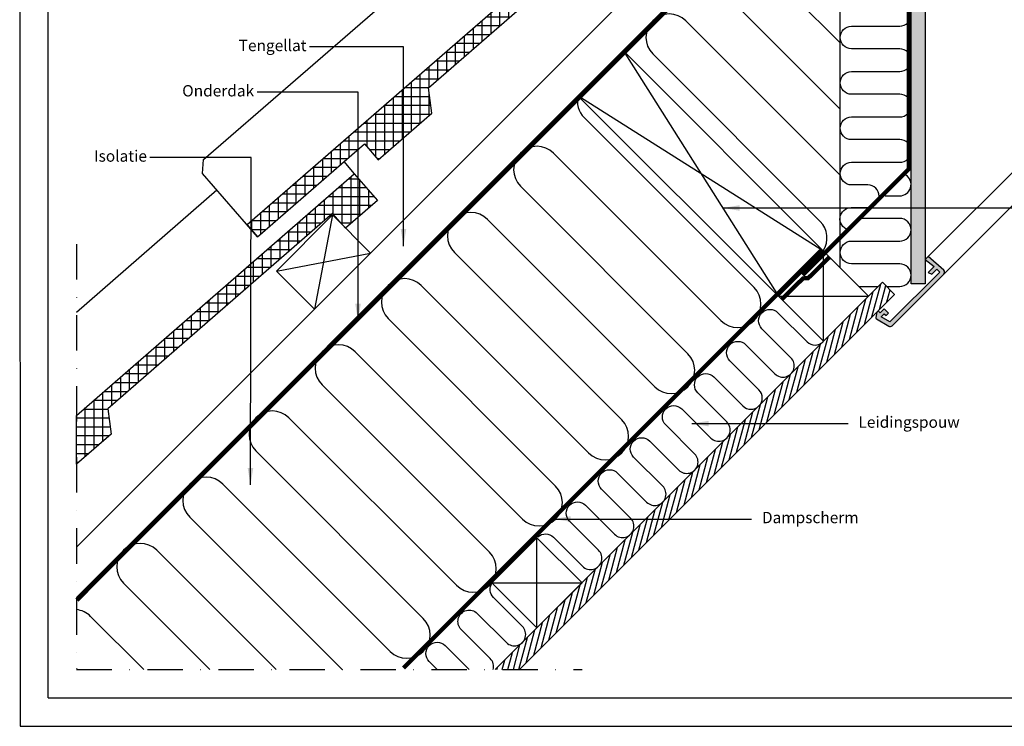
# Model space of a CAD drawing. Units: millimetres. Extents: x 110 to 2090, y 20 to 1465.
# Drawn here: x 110 to 805, y 20 to 518 of the extents above; entities that cross this region are included whole.
import ezdxf

# ---------------------------------------------------------------- set-up
doc = ezdxf.new("R2010")
doc.units = ezdxf.units.MM
doc.header["$LTSCALE"] = 50
doc.header["$MEASUREMENT"] = 0
for name, pattern in [('DASHDOT', [1, 0.5, -0.25, 0, -0.25]), ('DASHED', [0.75, 0.5, -0.25]), ('HIDDEN', [0.375, 0.25, -0.125])]:
    doc.linetypes.add(name, pattern=pattern)
doc.layers.get('0').update_dxf_attribs({"linetype": 'CONTINUOUS'})
for name, color, linetype in [('RAMMER', 7, 'CONTINUOUS'), ('VELUX_HATCH', 1, 'CONTINUOUS'), ('VELUX_INFO', 7, 'CONTINUOUS'), ('VELUX_INSIDE-COVERING', 7, 'CONTINUOUS'), ('VELUX_INSULATION', 1, 'CONTINUOUS'), ('VELUX_LINNING', 2, 'CONTINUOUS'), ('VELUX_ROOFCONSTRUCTION', 7, 'CONTINUOUS'), ('VELUX_ROOFINGMATERIAL', 3, 'CONTINUOUS'), ('VELUX_ROOFWINDOW', 2, 'CONTINUOUS'), ('VELUX_TEXT_ENGLISH', 7, 'CONTINUOUS'), ('VELUX_UNDERROOF', 3, 'DASHED'), ('VELUX_VAPOUR-BARRIER', 1, 'HIDDEN')]:
    doc.layers.add(name, color=color, linetype=linetype)
doc.styles.add('Verdana', font='verdana.ttf')
doc.dimstyles.new('VERDANA', dxfattribs={"dimtxt": 8, "dimasz": 12, "dimexe": 2, "dimexo": 0, "dimgap": 2, "dimtad": 1, "dimdec": 0, "dimzin": 0, "dimdsep": 46, "dimtxsty": 'Verdana', "dimcen": 0.09, "dimclrd": 256, "dimclre": 256, "dimclrt": 256, "dimadec": 0, "dimazin": 0, "dimtfac": 1, "dimtdec": 0, "dimtix": 1, "dimtmove": 0, "dimatfit": 3, "dimfxl": 1, "dimtolj": 1, "dimtzin": 0, "dimarcsym": 0})

# ---------------------------------------------------------------- blocks, each defined once
blk = doc.blocks.new('*X7')
at = {"color": 0}
for p, q in [((425, 620.84), (425, 632.62)), ((418.75, 615.04), (418.75, 630.11)), ((420.07, 631.25), (426.19, 631.25)), ((431.25, 607.85), (431.25, 625.43)), ((405.69, 618.75), (422.75, 618.75)), ((406.25, 604.67), (406.25, 619.24)), ((412.5, 609.24), (412.5, 624.67)), ((412.88, 625), (429.48, 625)), ((422.75, 618.75), (437.05, 618.75)), ((425, 602.41), (425, 620.84)), ((429.48, 625), (431.62, 625)), ((398.5, 612.5), (416.02, 612.5)), ((400, 599.23), (400, 613.81)), ((416.02, 612.5), (436.6, 612.5)), ((418.75, 596.98), (418.75, 615.04)), ((437.5, 613.28), (437.5, 618.24)), ((391.31, 606.25), (408.07, 606.25)), ((393.75, 593.8), (393.75, 608.37)), ((408.17, 606.25), (409.28, 606.25)), ((409.28, 606.25), (429.41, 606.25)), ((412.5, 601.27), (412.5, 609.24)), ((381.25, 582.93), (381.25, 597.51)), ((384.12, 600), (400.88, 600)), ((387.5, 588.37), (387.5, 602.94)), ((413.6, 600), (422.22, 600)), ((375, 577.5), (375, 592.08)), ((376.93, 593.75), (393.69, 593.75)), ((368.75, 572.07), (368.75, 586.64)), ((369.74, 587.5), (386.5, 587.5)), ((362.5, 566.63), (362.5, 581.21)), ((362.55, 581.25), (379.31, 581.25)), ((350, 555.77), (350, 570.34)), ((355.36, 575), (372.12, 575)), ((356.25, 561.2), (356.25, 575.78)), ((343.75, 550.33), (343.75, 564.91)), ((348.17, 568.75), (364.93, 568.75)), ((333.79, 556.25), (350.55, 556.25)), ((337.5, 544.9), (337.5, 559.48)), ((340.98, 562.5), (357.74, 562.5)), ((326.6, 550), (343.36, 550)), ((331.25, 539.47), (331.25, 554.04)), ((318.75, 528.6), (318.75, 543.18)), ((319.41, 543.75), (336.18, 543.75)), ((325, 534.04), (325, 548.61)), ((312.22, 537.5), (328.99, 537.5)), ((312.5, 523.17), (312.5, 537.74)), ((305.03, 531.25), (321.8, 531.25)), ((306.25, 517.74), (306.25, 532.31)), ((293.75, 506.87), (293.75, 521.45)), ((297.84, 525), (314.61, 525)), ((300, 512.3), (300, 526.88)), ((287.5, 501.44), (287.5, 516.01)), ((290.65, 518.75), (307.42, 518.75)), ((281.25, 496), (281.25, 510.58)), ((283.46, 512.5), (300.23, 512.5)), ((275, 494.5), (275, 505.15)), ((276.27, 506.25), (293.04, 506.25)), ((261.89, 493.75), (278.66, 493.75)), ((262.5, 479.71), (262.5, 494.28)), ((268.75, 494.5), (268.75, 499.71)), ((268.75, 485.14), (268.75, 494.5)), ((269.08, 500), (285.85, 500)), ((275, 490.57), (275, 494.5)), ((254.7, 487.5), (271.47, 487.5)), ((256.25, 474.27), (256.25, 488.85)), ((247.51, 481.25), (264.28, 481.25)), ((250, 468.84), (250, 483.41)), ((237.5, 438.1), (237.5, 472.55)), ((240.32, 475), (257.09, 475)), ((243.75, 443.53), (243.75, 477.98)), ((231.25, 432.66), (231.25, 467.12)), ((233.13, 468.75), (249.9, 468.75)), ((250, 448.96), (250, 465.71)), ((225, 427.23), (225, 461.68)), ((225.94, 462.5), (250.41, 462.5)), ((218.75, 431.64), (218.75, 456.25)), ((218.75, 456.25), (251.21, 456.25)), ((206.25, 426.98), (206.25, 445.38)), ((211.56, 450), (213.29, 450)), ((212.5, 419.79), (212.5, 450.82)), ((213.29, 450), (251.19, 450)), ((200, 425.37), (200, 439.95)), ((204.37, 443.75), (215.15, 443.75)), ((215.15, 443.75), (244, 443.75)), ((189.99, 431.25), (218.87, 431.25)), ((193.75, 419.94), (193.75, 434.52)), ((197.18, 437.5), (217.01, 437.5)), ((217.01, 437.5), (236.81, 437.5)), ((218.75, 421.8), (218.75, 431.64)), ((218.87, 431.25), (229.62, 431.25)), ((182.8, 425), (199.57, 425)), ((187.5, 414.51), (187.5, 429.08)), ((207.97, 425), (220.72, 425)), ((220.72, 425), (222.43, 425)), ((175, 403.64), (175, 418.22)), ((175.61, 418.75), (192.38, 418.75)), ((181.25, 409.08), (181.25, 423.65)), ((213.41, 418.75), (215.24, 418.75)), ((168.42, 412.5), (185.19, 412.5)), ((168.75, 398.21), (168.75, 412.78)), ((161.23, 406.25), (178, 406.25)), ((162.5, 392.78), (162.5, 407.35)), ((150, 381.91), (150, 396.49)), ((154.04, 400), (170.81, 400)), ((156.25, 387.34), (156.25, 401.92)), ((143.75, 376.48), (143.75, 391.05)), ((146.85, 393.75), (163.62, 393.75)), ((137.5, 371.04), (137.5, 385.62)), ((139.66, 387.5), (156.43, 387.5)), ((131.25, 365.61), (131.25, 380.19)), ((132.47, 381.25), (149.24, 381.25)), ((124.37, 368.75), (134.86, 368.75)), ((125, 368.03), (125, 374.75)), ((125.28, 375), (142.05, 375))]:
    blk.add_line(p, q, dxfattribs=at)

msp = doc.modelspace()

# ---------------------------------------------------------------- hatches: boundary and pattern name
at = {"layer": 'VELUX_HATCH', "linetype": 'HIDDEN'}
h = msp.add_hatch(dxfattribs=at)
h.set_pattern_fill('DOTS', color=256, scale=60, style=0)
h.paths.add_polyline_path([(738.85, 332.17), (738.85, 637.73), (689.25, 687.34), (690.91, 690.21), (694.73, 694.03), (699.4, 691.33), (748.85, 641.88), (748.85, 332.17)])
edge = h.paths.add_edge_path()
edge.add_arc((760.53, 340.33), 2, 315, 405)
edge.add_line((761.94, 341.74), (750.97, 351.28))
edge.add_line((750.97, 351.28), (748.85, 349.16))
edge.add_line((748.85, 349.16), (755.22, 344.22))
edge.add_line((755.22, 344.22), (750.97, 339.97))
edge.add_line((750.97, 339.97), (753.46, 338.91))
edge.add_line((753.46, 338.91), (756.99, 342.45))
edge.add_line((756.99, 342.45), (759.11, 340.33))
edge.add_line((759.11, 340.33), (724, 305.21))
edge.add_line((724, 305.21), (717.72, 308.84))
edge.add_line((717.72, 308.84), (719.86, 310.98))
edge.add_line((719.86, 310.98), (721.4, 309.69))
edge.add_line((721.4, 309.69), (723.04, 311.33))
edge.add_line((723.04, 311.33), (719.86, 314.51))
edge.add_line((719.86, 314.51), (717.03, 311.68))
edge.add_line((717.03, 311.68), (715.62, 313.1))
edge.add_line((715.62, 313.1), (714.7, 312.18))
edge.add_line((714.7, 312.18), (713.93, 308.35))
edge.add_arc((714.91, 308.15), 1, 168.66751, 240)
edge.add_line((714.41, 307.28), (723.16, 302.23))
edge.add_arc((724.16, 303.96), 2, 240, 315)
edge.add_line((725.58, 302.55), (761.94, 338.91))
at = {"layer": 'VELUX_HATCH'}
h = msp.add_hatch(dxfattribs=at)
h.set_pattern_fill('ANSI37', scale=50, angle=45, style=0)
edge = h.paths.add_edge_path()
edge.add_line((346.1, 409.78), (362.5, 390.91))
edge.add_line((362.5, 390.91), (339.86, 371.23))
edge.add_line((339.86, 371.23), (330.67, 381.8))
edge.add_line((330.67, 381.8), (172.19, 244.02))
edge.add_line((172.19, 244.02), (174.48, 226.14))
edge.add_line((174.48, 226.14), (150, 204.86))
edge.add_line((150, 204.86), (150, 239.31))
edge.add_line((150, 239.31), (346.1, 409.78))
h = msp.add_hatch(dxfattribs=at)
h.set_pattern_fill('ANSI31', scale=30, angle=30, style=0)
h.set_pattern_definition([(75, (2237.5807, -3514.231), (-3.622222, 0.9705714), [])])
h.paths.add_polyline_path([(713.98, 311.43), (713.99, 311.47), (714.91, 312.39), (714.92, 312.37), (727.22, 324.67), (718.73, 333.15), (445.58, 60), (462.55, 60)])

# ---------------------------------------------------------------- linework, layer by layer
at = {"layer": 'RAMMER'}
msp.add_line((130, 40), (130, 1445), dxfattribs=at)
at = {"layer": 'VELUX_INFO', "color": 7, "linetype": 'DASHDOT'}
for p, q in [((150, 360.1), (150, 60)), ((150, 60), (506.89, 60))]:
    msp.add_line(p, q, dxfattribs=at)
at = {"layer": 'VELUX_INSIDE-COVERING'}
msp.add_lwpolyline([(462.55, 60), (727.22, 324.67), (718.73, 333.15), (445.58, 60)], dxfattribs=at)
at = {"layer": 'VELUX_INSULATION', "color": 7}
for p, q in [((688.85, 343.47), (688.85, 632.86)), ((688.85, 502.06), (626.67, 564.24)), ((603.34, 540.91), (688.85, 455.39)), ((688.85, 408.72), (580, 517.57)), ((556.67, 494.24), (674.76, 376.15)), ((508.27, 449.3), (628.09, 329.48)), ((604.75, 306.15), (486.66, 424.23)), ((463.33, 400.9), (581.42, 282.81)), ((558.08, 259.48), (440, 377.57)), ((416.66, 354.23), (534.75, 236.14)), ((511.41, 212.81), (393.33, 330.9)), ((369.99, 307.56), (488.08, 189.48)), ((464.74, 166.14), (346.66, 284.23)), ((323.32, 260.89), (441.41, 142.81)), ((418.08, 119.47), (299.99, 237.56)), ((276.65, 214.22), (394.74, 96.14)), ((371.41, 72.8), (253.32, 190.89)), ((229.99, 167.56), (337.54, 60)), ((290.87, 60), (206.65, 144.22)), ((183.32, 120.89), (244.2, 60)), ((197.53, 60), (159.98, 97.55))]:
    msp.add_line(p, q, dxfattribs=at)
at = {"layer": 'VELUX_INSULATION'}
for p, q in [((535.71, 496.61), (653.5, 614.4)), ((150, 110.9), (503.89, 464.79)), ((150, 60.86), (150.86, 60))]:
    msp.add_line(p, q, dxfattribs=at)
at = {"layer": 'VELUX_INSULATION', "color": 7}
for points in [[(694.4, 370.2, -0.862009), (696.74, 385.86), (708.34, 385.86, 1), (708.34, 401.86), (696.85, 401.86, -0.412635), (688.85, 409.81, -0.414214), (696.85, 417.81), (730.85, 417.81, 1), (730.85, 433.81), (696.85, 433.81, -1), (696.85, 449.81), (730.85, 449.81, 1), (730.85, 465.81), (696.85, 465.81, -1), (696.85, 481.81), (730.85, 481.81, 1), (730.85, 497.81), (696.85, 497.81, -1), (696.85, 513.81), (730.85, 513.81, 1), (730.85, 529.81)], [(720.68, 394.16), (730.85, 394.16, 0.744226), (735.25, 408.84, 0.65214)], [(721.65, 330.23), (730.85, 330.23, 1), (730.85, 346.23), (696.85, 346.23, -1), (696.85, 362.23), (730.85, 362.23, 1), (730.85, 378.23), (702.43, 378.23)], [(475.61, 153.66, -0.397446), (486.59, 153.34), (507.1, 132.83, 1), (518.41, 144.15), (497.91, 164.65, -1), (509.22, 175.97), (529.73, 155.46, 1), (541.04, 166.78), (520.53, 187.28, -1), (531.85, 198.59), (552.35, 178.09, 1), (563.67, 189.4), (543.16, 209.91, -1), (554.47, 221.22), (574.98, 200.72, 1), (586.29, 212.03), (565.79, 232.54, -1), (577.1, 243.85), (597.61, 223.34, 1), (608.92, 234.66), (588.42, 255.16, -1), (599.73, 266.48), (620.24, 245.97, 1), (631.55, 257.28), (611.04, 277.79, -1), (622.36, 289.1), (642.86, 268.6, 1), (654.18, 279.91), (633.67, 300.42, -1), (644.98, 311.73), (665.49, 291.23, 0.414214), (676.8, 291.23, 0.198912)], [(444.1, 60, 0.269783), (442.04, 67.78), (421.54, 88.29, -1), (432.85, 99.6), (453.36, 79.09, 1), (464.67, 90.41), (444.17, 110.91, -0.3606), (443.22, 121.08, -0.3606)], [(404.57, 60), (398.91, 65.66, -1), (410.22, 76.97), (427.2, 60)]]:
    msp.add_lwpolyline(points, format="xyb", dxfattribs=at)
at = {"layer": 'VELUX_INSULATION'}
msp.add_lwpolyline([(702.09, 330.23), (715.81, 330.23)], dxfattribs=at)
at = {"layer": 'VELUX_INSULATION', "color": 7}
for centre, start, end in [((568.34, 505.91), 45, 225), ((519.94, 460.96), 166.58008, 225), ((475, 412.57), 45, 225), ((428.33, 365.9), 45, 225), ((663.09, 364.48), 326.74656, 45), ((381.66, 319.23), 45, 225), ((616.42, 317.82), 225, 45), ((334.99, 272.56), 45, 225), ((569.75, 271.15), 225, 45), ((288.32, 225.89), 135, 225), ((288.32, 225.89), 45, 135), ((523.08, 224.48), 225, 45), ((241.65, 179.22), 45, 225), ((476.41, 177.81), 225, 45), ((194.98, 132.55), 45, 225), ((429.74, 131.14), 225, 45), ((148.31, 85.88), 45, 84.13614), ((383.07, 84.47), 225, 45)]:
    msp.add_arc(centre, 16.5, start, end, dxfattribs=at)
at = {"layer": 'VELUX_LINNING', "color": 1}
msp.add_lwpolyline([(738.85, 332.17), (738.85, 637.73), (689.25, 687.34), (690.91, 690.21), (694.73, 694.03), (699.4, 691.33), (748.85, 641.88), (748.85, 332.17)], close=True, dxfattribs=at)
msp.add_lwpolyline([(761.94, 338.91, 0.414214), (761.94, 341.74), (750.97, 351.28), (748.85, 349.16), (755.22, 344.22), (750.97, 339.97), (753.46, 338.91), (756.99, 342.45), (759.11, 340.33), (724, 305.21), (717.72, 308.84), (719.86, 310.98), (721.4, 309.69), (723.04, 311.33), (719.86, 314.51), (717.03, 311.68), (715.62, 313.1), (714.7, 312.18), (713.93, 308.35, 0.321703), (714.41, 307.28), (723.16, 302.23, 0.339454), (725.58, 302.55)], format="xyb", close=True, dxfattribs=at)
at = {"layer": 'VELUX_ROOFCONSTRUCTION'}
for p, q in [((110, 1464.65), (110.28, 20)), ((150, 146.26), (583.84, 580.1)), ((330.7, 380.7), (317.97, 314.23)), ((677.13, 291.55), (677.13, 355.19)), ((291.1, 341.1), (357.57, 353.83)), ((718.73, 333.15), (708.95, 323.37)), ((645.31, 323.37), (708.95, 323.37)), ((645.31, 323.37), (708.95, 323.37)), ((474.94, 89.36), (474.94, 153)), ((443.12, 121.18), (506.76, 121.18)), ((130, 40), (2070, 40)), ((110.28, 20), (2090.35, 20))]:
    msp.add_line(p, q, dxfattribs=at)
at = {"layer": 'VELUX_ROOFCONSTRUCTION', "color": 7}
for p, q in [((150, 110.9), (680.41, 641.31)), ((535.71, 496.61), (645.31, 323.37)), ((677.1, 355.22), (503.89, 464.79))]:
    msp.add_line(p, q, dxfattribs=at)
msp.add_lwpolyline([(535.71, 496.61), (677.13, 355.19), (645.31, 323.37), (503.89, 464.79)], close=True, dxfattribs=at)
at = {"layer": 'VELUX_ROOFCONSTRUCTION'}
msp.add_lwpolyline([(317.97, 314.23), (291.1, 341.1), (330.7, 380.7), (357.57, 353.83)], close=True, dxfattribs=at)
for points in [[(645.31, 323.37), (677.13, 291.55), (708.95, 323.37), (677.13, 355.19), (645.31, 323.37)], [(443.12, 121.18), (474.94, 89.36), (506.76, 121.18), (474.94, 153), (443.12, 121.18)]]:
    msp.add_lwpolyline(points, dxfattribs=at)
at = {"layer": 'VELUX_ROOFINGMATERIAL', "color": 7, "linetype": 'Continuous'}
for p, q in [((338.67, 418.32), (346.1, 409.78)), ((150, 312.19), (249.05, 398.29))]:
    msp.add_line(p, q, dxfattribs=at)
for points in [[(566.13, 597.5), (588.77, 617.19), (572.37, 636.05), (270.49, 373.63), (277.71, 365.33), (353.18, 430.93), (363.02, 419.61), (400.75, 452.42), (398.46, 470.3), (556.95, 608.07), (566.13, 597.5)], [(277.71, 365.33), (239.05, 409.8), (239.74, 419.78), (423.93, 579.48)], [(150, 239.31), (346.1, 409.78), (362.5, 390.91), (339.86, 371.23), (330.67, 381.8), (172.19, 244.02), (174.48, 226.14), (150, 204.86)]]:
    msp.add_lwpolyline(points, dxfattribs=at)
at = {"layer": 'VELUX_ROOFWINDOW', "color": 1}
for p, q in [((979.41, 579.67), (750.97, 351.28)), ((991.07, 568.01), (761.94, 338.91))]:
    msp.add_line(p, q, dxfattribs=at)
at = {"layer": 'VELUX_UNDERROOF', "color": 7, "const_width": 3}
msp.add_lwpolyline([(681.52, 640.2), (150.42, 109.07)], dxfattribs=at)
at = {"layer": 'VELUX_VAPOUR-BARRIER', "const_width": 3}
msp.add_lwpolyline([(662.35, 338.15), (737.25, 413.05), (737.25, 637.07), (709.04, 665.29), (688.12, 686.2), (688.12, 686.2)], dxfattribs=at)
at = {"layer": 'VELUX_VAPOUR-BARRIER', "color": 7, "const_width": 3}
msp.add_lwpolyline([(380.84, 61.11), (676, 356.32)], dxfattribs=at)
at = {"layer": 'VELUX_VAPOUR-BARRIER', "linetype": 'Continuous', "const_width": 3}
msp.add_lwpolyline([(647.57, 321.11), (662.7, 335.97), (666.26, 336.07), (681.39, 350.93)], dxfattribs=at)

# ---------------------------------------------------------------- block references
at = {"layer": 'VELUX_HATCH', "color": 7}
msp.add_blockref('*X7', (148.82, 1.77), dxfattribs=at)

# ---------------------------------------------------------------- texts
at = {"layer": 'VELUX_TEXT_ENGLISH', "char_height": 8, "style": 'Verdana'}
for s, insert, attachment_point in [('Tengellat', (312.41, 499.17), 6), ('Onderdak', (275.41, 467.22), 6), ('Isolatie', (199.79, 421.19), 6), ('Leidingspouw', (701.79, 233.51), 4), ('Dampscherm', (633.68, 166.21), 4)]:
    msp.add_mtext(s, dxfattribs=dict(at, insert=insert, attachment_point=attachment_point))

# ---------------------------------------------------------------- leaders
at = {"layer": 'VELUX_TEXT_ENGLISH'}
for points in [[(380.77, 358.75), (380.77, 499.17), (314.41, 499.17)], [(348.7, 305.98), (348.83, 467.22), (277.55, 467.22)], [(272.8, 190.22), (273.22, 421.19), (201.93, 421.19)], [(605.95, 385.59), (827.73, 385.59)], [(584.2, 233.51), (694.49, 233.51)], [(486.7, 166.21), (626.38, 166.21)]]:
    msp.add_leader(points, dimstyle='VERDANA', override={"dimgap": 2, "dimtad": 0}, dxfattribs=at)

doc.saveas('drawing.dxf')
